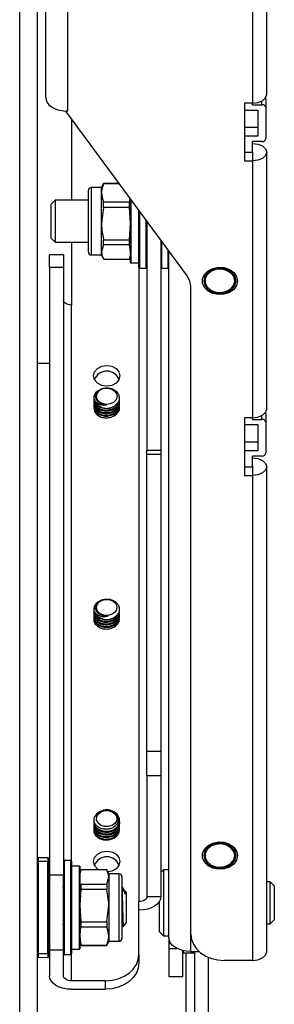
# Model space of a CAD drawing. Units: inches. Extents: x 0 to 165, y 0 to 108.
# Drawn here: x 120 to 122, y 57 to 64 of the extents above; entities that cross this region are included whole.
import ezdxf

# ---------------------------------------------------------------- set-up
doc = ezdxf.new("R2010")
doc.units = ezdxf.units.IN
doc.header["$LTSCALE"] = 5
doc.header["$MEASUREMENT"] = 0
doc.linetypes.add('SLD-Solid', pattern=[0])
doc.layers.add('SLD-0', color=179, linetype='SLD-Solid')

msp = doc.modelspace()

# ---------------------------------------------------------------- linework, layer by layer
at = {"layer": 'SLD-0', "color": 250, "linetype": 'SLD-Solid', "lineweight": 25, "true_color": 0x191924}
for p, q in [((120.104894, 53.736185), (120.104894, 68.427185)), ((120.238894, 53.736185), (120.238894, 68.427185)), ((120.298894, 63.768855), (120.298894, 67.277253)), ((120.462894, 67.125323), (120.462894, 63.667162)), ((121.950894, 63.791711), (121.950894, 66.796395)), ((121.844925, 66.730686), (121.844925, 63.726002)), ((120.298894, 63.768855), (120.301712, 63.750082)), ((120.301712, 63.750082), (120.310071, 63.731955)), ((120.310071, 63.731955), (120.323683, 63.715096)), ((121.844925, 63.726002), (121.784925, 63.726002)), ((121.784925, 63.726002), (121.784925, 63.294506)), ((121.844925, 63.726002), (121.885477, 63.731004)), ((121.844925, 63.714478), (121.844925, 63.726002)), ((121.885477, 63.731004), (121.919856, 63.745248)), ((121.919856, 63.745248), (121.942827, 63.766566)), ((121.942827, 63.766566), (121.950894, 63.791711)), ((121.944925, 63.75543), (121.944925, 63.690942)), ((120.323683, 63.715096), (120.34208, 63.700085)), ((120.34208, 63.700085), (120.364629, 63.687438)), ((120.364629, 63.687438), (120.390556, 63.677589)), ((120.390556, 63.677589), (120.41897, 63.670877)), ((120.41897, 63.670877), (120.448893, 63.667533)), ((120.448893, 63.667533), (120.448893, 63.667162)), ((121.350431, 62.442097), (120.448893, 63.667162)), ((120.462894, 63.667162), (120.448893, 63.667162)), ((121.784925, 63.675251), (121.884925, 63.675251)), ((121.844925, 63.714478), (121.914925, 63.714478)), ((121.884925, 63.675251), (121.884925, 63.479116)), ((121.944925, 63.690942), (121.944925, 63.463426)), ((120.490925, 63.610047), (120.490925, 63.000592)), ((121.884925, 63.543605), (121.784925, 63.543605)), ((121.884925, 63.479116), (121.784925, 63.479116)), ((121.844925, 63.361436), (121.844925, 63.439889)), ((121.914925, 63.439889), (121.844925, 63.439889)), ((121.784925, 63.358994), (121.844925, 63.358994)), ((121.844925, 63.425924), (121.885477, 63.420922)), ((121.844925, 63.361436), (121.845678, 63.361343)), ((121.845678, 63.359087), (121.844925, 63.358994)), ((121.844925, 63.358994), (121.844925, 63.294506)), ((121.845678, 63.361343), (121.846317, 63.361078)), ((121.846317, 63.359352), (121.845678, 63.359087)), ((121.846317, 63.361078), (121.846744, 63.360682)), ((121.846744, 63.359748), (121.846317, 63.359352)), ((121.846744, 63.360682), (121.846893, 63.360215)), ((121.846893, 63.360215), (121.846744, 63.359748)), ((121.885477, 63.420922), (121.919856, 63.406678)), ((121.919856, 63.406678), (121.942827, 63.385361)), ((121.942827, 63.385361), (121.950894, 63.360215)), ((121.950894, 63.360215), (121.942827, 63.335069)), ((121.950894, 61.438094), (121.950894, 63.360215)), ((121.784925, 63.294506), (121.844925, 63.294506)), ((121.885477, 63.299508), (121.844925, 63.294506)), ((121.844925, 63.294506), (121.844925, 61.372385)), ((121.919856, 63.313752), (121.885477, 63.299508)), ((121.942827, 63.335069), (121.919856, 63.313752)), ((120.617964, 62.610828), (120.617964, 63.075395)), ((120.71639, 63.09508), (120.637649, 63.09508)), ((120.732073, 63.126183), (120.71639, 63.099017)), ((120.71639, 63.055558), (120.71639, 63.099017)), ((120.847006, 63.126183), (120.732073, 63.126183)), ((120.732073, 63.123017), (120.732073, 63.126177)), ((120.849335, 63.123017), (120.732073, 63.123017)), ((120.369673, 63.000592), (120.339673, 62.970592)), ((120.617964, 63.000592), (120.369673, 63.000592)), ((120.369673, 63.000592), (120.369673, 62.966661)), ((120.71639, 62.82578), (120.71639, 63.055558)), ((120.732073, 62.946504), (120.732073, 62.988099)), ((120.732073, 62.988099), (120.925646, 62.988099)), ((120.925646, 62.946504), (120.925646, 62.988099)), ((120.932925, 62.728039), (120.932925, 63.00943)), ((120.339673, 62.943125), (120.339673, 62.970592)), ((120.339673, 62.715632), (120.339673, 62.943125)), ((120.369673, 62.966661), (120.369673, 62.685632)), ((120.732073, 62.946504), (120.71639, 62.82578)), ((120.925646, 62.946504), (120.732073, 62.946504)), ((120.932925, 62.82578), (120.925646, 62.946504)), ((120.995925, 62.516948), (120.995925, 62.923822)), ((121.055925, 62.84229), (121.055925, 61.130349)), ((120.71639, 62.613334), (120.71639, 62.82578)), ((120.925646, 62.705056), (120.932925, 62.82578)), ((120.339673, 62.715632), (120.369673, 62.685632)), ((120.732073, 62.705056), (120.925646, 62.705056)), ((120.732073, 62.666599), (120.732073, 62.705056)), ((120.925646, 62.666599), (120.925646, 62.705056)), ((120.932925, 62.534362), (120.932925, 62.728039)), ((121.159925, 62.700969), (121.159925, 61.130349)), ((120.369673, 62.685632), (120.617964, 62.685632)), ((120.490925, 62.685632), (120.490925, 62.216358)), ((120.732073, 62.666599), (120.71639, 62.613334)), ((120.925646, 62.666599), (120.732073, 62.666599)), ((120.932925, 62.613334), (120.925646, 62.666599)), ((121.219925, 57.481018), (121.219925, 62.619437)), ((120.430925, 62.592616), (120.326925, 62.592616)), ((120.326925, 62.495906), (120.326925, 62.592616)), ((120.430925, 62.592616), (120.430925, 62.495906)), ((120.637649, 62.591143), (120.71639, 62.591143)), ((120.71639, 62.587206), (120.71639, 62.613334)), ((120.71639, 62.587206), (120.732469, 62.559356)), ((120.732073, 62.560069), (120.925646, 62.560069)), ((120.732073, 62.560041), (120.925646, 62.560041)), ((120.925646, 62.560041), (120.932925, 62.587206)), ((120.430925, 62.495906), (120.326925, 62.495906)), ((120.326925, 62.495906), (120.326925, 57.953641)), ((120.430925, 62.495906), (120.430925, 57.953641)), ((120.934925, 62.532362), (120.993925, 62.532362)), ((120.995925, 62.496612), (120.995925, 62.516948)), ((121.000925, 62.491612), (121.050925, 62.491612)), ((121.164925, 62.491612), (121.214925, 62.491612)), ((121.485798, 62.44545), (121.512259, 62.472121)), ((121.540453, 62.479024), (121.508294, 62.457853)), ((121.512259, 62.472121), (121.548324, 62.490607)), ((121.570546, 62.480883), (121.534065, 62.466631)), ((121.579903, 62.490289), (121.540453, 62.479024)), ((121.548324, 62.490607), (121.590087, 62.498904)), ((121.611125, 62.483833), (121.570546, 62.480883)), ((121.621884, 62.490289), (121.579903, 62.490289)), ((121.590087, 62.498904), (121.63302, 62.496113)), ((121.650323, 62.475083), (121.611125, 62.483833)), ((121.661334, 62.479024), (121.621884, 62.490289)), ((121.63302, 62.496113), (121.672472, 62.482537)), ((121.682845, 62.455815), (121.650323, 62.475083)), ((121.693494, 62.457853), (121.661334, 62.479024)), ((121.672472, 62.482537), (121.704167, 62.459646)), ((121.47181, 62.413483), (121.485798, 62.44545)), ((121.47181, 62.379685), (121.47181, 62.413483)), ((121.487303, 62.429329), (121.480013, 62.396894)), ((121.480013, 62.396894), (121.487303, 62.364458)), ((121.508294, 62.457853), (121.487303, 62.429329)), ((121.50661, 62.443003), (121.491889, 62.41319)), ((121.491889, 62.41319), (121.491889, 62.381218)), ((121.534065, 62.466631), (121.50661, 62.443003)), ((121.704298, 62.428632), (121.682845, 62.455815)), ((121.714484, 62.429329), (121.693494, 62.457853)), ((121.704167, 62.459646), (121.724671, 62.429921)), ((121.711787, 62.397204), (121.704298, 62.428632)), ((121.704298, 62.365776), (121.711787, 62.397204)), ((121.721774, 62.396894), (121.714484, 62.429329)), ((121.714484, 62.364458), (121.721774, 62.396894)), ((121.724671, 62.429921), (121.731762, 62.396584)), ((121.731762, 62.396584), (121.724671, 62.363246)), ((121.383925, 57.50853), (121.383925, 62.34403)), ((121.485798, 62.347718), (121.47181, 62.379685)), ((121.512259, 62.321046), (121.485798, 62.347718)), ((121.487303, 62.364458), (121.508294, 62.335935)), ((121.491889, 62.381218), (121.50661, 62.351404)), ((121.50661, 62.351404), (121.534065, 62.327776)), ((121.508294, 62.335935), (121.540453, 62.314764)), ((121.534065, 62.327776), (121.570546, 62.313525)), ((121.650323, 62.319325), (121.682845, 62.338592)), ((121.661334, 62.314764), (121.693494, 62.335935)), ((121.704167, 62.333522), (121.672472, 62.310631)), ((121.682845, 62.338592), (121.704298, 62.365776)), ((121.693494, 62.335935), (121.714484, 62.364458)), ((121.724671, 62.363246), (121.704167, 62.333522)), ((120.432078, 62.24597), (120.430925, 62.253148)), ((121.548324, 62.30256), (121.512259, 62.321046)), ((121.540453, 62.314764), (121.579903, 62.303499)), ((121.590087, 62.294263), (121.548324, 62.30256)), ((121.570546, 62.313525), (121.611125, 62.310575)), ((121.579903, 62.303499), (121.621884, 62.303499)), ((121.63302, 62.297054), (121.590087, 62.294263)), ((121.611125, 62.310575), (121.650323, 62.319325)), ((121.621884, 62.303499), (121.661334, 62.314764)), ((121.672472, 62.310631), (121.63302, 62.297054)), ((120.435492, 62.239069), (120.432078, 62.24597)), ((120.441037, 62.232708), (120.435492, 62.239069)), ((120.448499, 62.227133), (120.441037, 62.232708)), ((120.457591, 62.222558), (120.448499, 62.227133)), ((120.467964, 62.219158), (120.457591, 62.222558)), ((120.47922, 62.217065), (120.467964, 62.219158)), ((120.490925, 62.216358), (120.47922, 62.217065)), ((120.238894, 61.780879), (120.326925, 61.780879)), ((120.664317, 61.716433), (120.685669, 61.741677)), ((120.685669, 61.741677), (120.717624, 61.758544)), ((120.717624, 61.758544), (120.755319, 61.764467)), ((120.755319, 61.764467), (120.793013, 61.758544)), ((120.793013, 61.758544), (120.824969, 61.741677)), ((120.824969, 61.741677), (120.846321, 61.716433)), ((120.656819, 61.686656), (120.664317, 61.716433)), ((120.664317, 61.656879), (120.656819, 61.686656)), ((120.846321, 61.716433), (120.853819, 61.686656)), ((120.853819, 61.686656), (120.846321, 61.656879)), ((120.685669, 61.631635), (120.664317, 61.656879)), ((120.717624, 61.614768), (120.685669, 61.631635)), ((120.703314, 61.578281), (120.728895, 61.590604)), ((120.755319, 61.608845), (120.717624, 61.614768)), ((120.728895, 61.590604), (120.758498, 61.594257)), ((120.793013, 61.614768), (120.755319, 61.608845)), ((120.758498, 61.594257), (120.787618, 61.588682)), ((120.787618, 61.588682), (120.81182, 61.574728)), ((120.824969, 61.631635), (120.793013, 61.614768)), ((120.846321, 61.656879), (120.824969, 61.631635)), ((120.658842, 61.521577), (120.658842, 61.514778)), ((120.678593, 61.536159), (120.68565, 61.559162)), ((120.683217, 61.512773), (120.678593, 61.536159)), ((120.698817, 61.492565), (120.683217, 61.512773)), ((120.68565, 61.559162), (120.703314, 61.578281)), ((120.81182, 61.574728), (120.827421, 61.554521)), ((120.832044, 61.531135), (120.824987, 61.508132)), ((120.827421, 61.554521), (120.832044, 61.531135)), ((120.658842, 61.502074), (120.658842, 61.495466)), ((120.658842, 61.482762), (120.658842, 61.476154)), ((120.658842, 61.46345), (120.658842, 61.456841)), ((120.72302, 61.478612), (120.698817, 61.492565)), ((120.752139, 61.473037), (120.72302, 61.478612)), ((120.781743, 61.476689), (120.752139, 61.473037)), ((120.807324, 61.489013), (120.781743, 61.476689)), ((120.824987, 61.508132), (120.807324, 61.489013)), ((120.851795, 61.48581), (120.851795, 61.492418)), ((120.851795, 61.466497), (120.851795, 61.473106)), ((120.851795, 61.449668), (120.851795, 61.453794)), ((121.162425, 61.504117), (121.159925, 61.504117)), ((121.942827, 61.412949), (121.950894, 61.438094)), ((121.162425, 61.42816), (121.159925, 61.42816)), ((121.159925, 61.418984), (121.162425, 61.418984)), ((121.844925, 61.372385), (121.784925, 61.372385)), ((121.784925, 61.372385), (121.784925, 60.940889)), ((121.844925, 61.372385), (121.885477, 61.377387)), ((121.844925, 61.360861), (121.844925, 61.372385)), ((121.885477, 61.377387), (121.919856, 61.391631)), ((121.919856, 61.391631), (121.942827, 61.412949)), ((121.944925, 61.401813), (121.944925, 61.337325)), ((121.159925, 61.343027), (121.162425, 61.343027)), ((121.162425, 61.306628), (121.159925, 61.306628)), ((121.784925, 61.321634), (121.884925, 61.321634)), ((121.844925, 61.360861), (121.914925, 61.360861)), ((121.884925, 61.321634), (121.884925, 61.125499)), ((121.944925, 61.337325), (121.944925, 61.109808)), ((121.159925, 61.221495), (121.162425, 61.221495)), ((121.884925, 61.189988), (121.784925, 61.189988)), ((121.055925, 61.130349), (121.159925, 61.130349)), ((121.055925, 61.09755), (121.055925, 61.130349)), ((121.159925, 61.09755), (121.055925, 61.09755)), ((121.055925, 58.87912), (121.055925, 61.09755)), ((121.159925, 61.130349), (121.159925, 61.09755)), ((121.159925, 61.09755), (121.159925, 58.87912)), ((121.884925, 61.125499), (121.784925, 61.125499)), ((121.914925, 61.086272), (121.844925, 61.086272)), ((121.844925, 61.007818), (121.844925, 61.086272)), ((121.844925, 61.072307), (121.885477, 61.067305)), ((121.159925, 61.066477), (121.162425, 61.066477)), ((121.162425, 61.03318), (121.159925, 61.03318)), ((121.784925, 61.005377), (121.844925, 61.005377)), ((121.844925, 61.007818), (121.845678, 61.007725)), ((121.845678, 61.00547), (121.844925, 61.005377)), ((121.844925, 61.005377), (121.844925, 60.940889)), ((121.845678, 61.007725), (121.846317, 61.007461)), ((121.846317, 61.005735), (121.845678, 61.00547)), ((121.846317, 61.007461), (121.846744, 61.007065)), ((121.846744, 61.006131), (121.846317, 61.005735)), ((121.846744, 61.007065), (121.846893, 61.006598)), ((121.846893, 61.006598), (121.846744, 61.006131)), ((121.885477, 61.067305), (121.919856, 61.053061)), ((121.919856, 61.053061), (121.942827, 61.031743)), ((121.942827, 61.031743), (121.950894, 61.006598)), ((121.950894, 61.006598), (121.942827, 60.981452)), ((121.950894, 57.378105), (121.950894, 61.006598)), ((121.162425, 60.957222), (121.159925, 60.957222)), ((121.159925, 60.948047), (121.162425, 60.948047)), ((121.784925, 60.940889), (121.844925, 60.940889)), ((121.885477, 60.945891), (121.844925, 60.940889)), ((121.844925, 60.940889), (121.844925, 57.312396)), ((121.919856, 60.960135), (121.885477, 60.945891)), ((121.942827, 60.981452), (121.919856, 60.960135)), ((121.162425, 60.88011), (121.159925, 60.88011)), ((121.159925, 60.87209), (121.162425, 60.87209)), ((121.159925, 60.827421), (121.162425, 60.827421)), ((120.678859, 59.948097), (120.681951, 59.971639)), ((120.681951, 59.971639), (120.696212, 59.992455)), ((120.696212, 59.992455), (120.719472, 60.007376)), ((120.719472, 60.007376), (120.748189, 60.014129)), ((120.748189, 60.014129), (120.777992, 60.011686)), ((120.777992, 60.011686), (120.804343, 60.00042)), ((120.804343, 60.00042), (120.82323, 59.982046)), ((120.82323, 59.982046), (120.831778, 59.95936)), ((120.658842, 59.941659), (120.658842, 59.934449)), ((120.658842, 59.921745), (120.658842, 59.915137)), ((120.658842, 59.902433), (120.658842, 59.895825)), ((120.687407, 59.925411), (120.678859, 59.948097)), ((120.706295, 59.907037), (120.687407, 59.925411)), ((120.732645, 59.895771), (120.706295, 59.907037)), ((120.762448, 59.893328), (120.732645, 59.895771)), ((120.791165, 59.900081), (120.762448, 59.893328)), ((120.814425, 59.915002), (120.791165, 59.900081)), ((120.828687, 59.935818), (120.814425, 59.915002)), ((120.831778, 59.95936), (120.828687, 59.935818)), ((120.851795, 59.905481), (120.851795, 59.912089)), ((120.851795, 59.886169), (120.851795, 59.892777)), ((120.658842, 59.883121), (120.658842, 59.876513)), ((120.851795, 59.86975), (120.851795, 59.873465)), ((121.055925, 58.87912), (121.159925, 58.87912)), ((121.055925, 58.694576), (121.055925, 58.87912)), ((121.159925, 58.87912), (121.159925, 58.694576)), ((121.159925, 58.694576), (121.055925, 58.694576)), ((121.055925, 58.694576), (121.055925, 57.789878)), ((121.159925, 58.694576), (121.159925, 57.789878)), ((120.693788, 58.410104), (120.716053, 58.425942)), ((120.716053, 58.425942), (120.744297, 58.433844)), ((120.744297, 58.433844), (120.774218, 58.432606)), ((120.774218, 58.432606), (120.801263, 58.422417)), ((120.801263, 58.422417), (120.821312, 58.404828)), ((120.660562, 58.350047), (120.659841, 58.339621)), ((120.679323, 58.365103), (120.680889, 58.38874)), ((120.689325, 58.342792), (120.679323, 58.365103)), ((120.680889, 58.38874), (120.693788, 58.410104)), ((120.829748, 58.35888), (120.81685, 58.337516)), ((120.821312, 58.404828), (120.831315, 58.382517)), ((120.831315, 58.382517), (120.829748, 58.35888)), ((120.838229, 58.400393), (120.832853, 58.407093)), ((120.850796, 58.371155), (120.838229, 58.400393)), ((120.848828, 58.340252), (120.850796, 58.371155)), ((120.851795, 58.353166), (120.851795, 58.361741)), ((120.658842, 58.330806), (120.658842, 58.324198)), ((120.658842, 58.311494), (120.658842, 58.304886)), ((120.658842, 58.292182), (120.658842, 58.289831)), ((120.659841, 58.339621), (120.672408, 58.312798)), ((120.672408, 58.312798), (120.697598, 58.291907)), ((120.709375, 58.325203), (120.689325, 58.342792)), ((120.697598, 58.291907), (120.731574, 58.280313)), ((120.736419, 58.315014), (120.709375, 58.325203)), ((120.731574, 58.280313), (120.769166, 58.279965)), ((120.766341, 58.313776), (120.736419, 58.315014)), ((120.794584, 58.321678), (120.766341, 58.313776)), ((120.769166, 58.279965), (120.80465, 58.291099)), ((120.81685, 58.337516), (120.794584, 58.321678)), ((120.80465, 58.291099), (120.832623, 58.312205)), ((120.832623, 58.312205), (120.848828, 58.340252)), ((120.851795, 58.333854), (120.851795, 58.340462)), ((120.851795, 58.314542), (120.851795, 58.32115)), ((120.851795, 58.29523), (120.851795, 58.301838)), ((121.548324, 58.190958), (121.590087, 58.199255)), ((121.590087, 58.199255), (121.63302, 58.196464)), ((121.63302, 58.196464), (121.672472, 58.182888)), ((120.685669, 58.107864), (120.717624, 58.124732)), ((120.717624, 58.124732), (120.755319, 58.130655)), ((120.755319, 58.130655), (120.793013, 58.124732)), ((120.793013, 58.124732), (120.824969, 58.107864)), ((121.47181, 58.113834), (121.485798, 58.145801)), ((121.487303, 58.129681), (121.480013, 58.097245)), ((121.485798, 58.145801), (121.512259, 58.172473)), ((121.508294, 58.158204), (121.487303, 58.129681)), ((121.50661, 58.143355), (121.491889, 58.113541)), ((121.534065, 58.166983), (121.50661, 58.143355)), ((121.540453, 58.179375), (121.508294, 58.158204)), ((121.512259, 58.172473), (121.548324, 58.190958)), ((121.570546, 58.181234), (121.534065, 58.166983)), ((121.579903, 58.19064), (121.540453, 58.179375)), ((121.611125, 58.184184), (121.570546, 58.181234)), ((121.621884, 58.19064), (121.579903, 58.19064)), ((121.650323, 58.175434), (121.611125, 58.184184)), ((121.661334, 58.179375), (121.621884, 58.19064)), ((121.682845, 58.156167), (121.650323, 58.175434)), ((121.693494, 58.158204), (121.661334, 58.179375)), ((121.672472, 58.182888), (121.704167, 58.159997)), ((121.704298, 58.128983), (121.682845, 58.156167)), ((121.714484, 58.129681), (121.693494, 58.158204)), ((121.704167, 58.159997), (121.724671, 58.130272)), ((121.711787, 58.097555), (121.704298, 58.128983)), ((121.721774, 58.097245), (121.714484, 58.129681)), ((121.724671, 58.130272), (121.731762, 58.096935)), ((120.24385, 58.052724), (120.238894, 58.052724)), ((120.24385, 58.082722), (120.31385, 58.083333)), ((120.31385, 58.053335), (120.24385, 58.052724)), ((120.24385, 58.052724), (120.24385, 57.364031)), ((120.31385, 57.36342), (120.31385, 58.053335)), ((120.31385, 58.053335), (120.318893, 58.053335)), ((120.318893, 58.078334), (120.318893, 58.053335)), ((120.318893, 58.053335), (120.318893, 57.36342)), ((120.485925, 58.059877), (120.435925, 58.059877)), ((120.490925, 58.054877), (120.490925, 57.362674)), ((120.656819, 58.052844), (120.664317, 58.082621)), ((120.664317, 58.023067), (120.656819, 58.052844)), ((120.664317, 58.082621), (120.685669, 58.107864)), ((120.824969, 58.107864), (120.846321, 58.082621)), ((120.846321, 58.082621), (120.853819, 58.052844)), ((120.853819, 58.052844), (120.846321, 58.023067)), ((121.47181, 58.080036), (121.47181, 58.113834)), ((121.485798, 58.048069), (121.47181, 58.080036)), ((121.480013, 58.097245), (121.487303, 58.064809)), ((121.487303, 58.064809), (121.508294, 58.036286)), ((121.491889, 58.113541), (121.491889, 58.081569)), ((121.491889, 58.081569), (121.50661, 58.051755)), ((121.50661, 58.051755), (121.534065, 58.028127)), ((121.682845, 58.038943), (121.704298, 58.066127)), ((121.693494, 58.036286), (121.714484, 58.064809)), ((121.724671, 58.063598), (121.704167, 58.033873)), ((121.704298, 58.066127), (121.711787, 58.097555)), ((121.714484, 58.064809), (121.721774, 58.097245)), ((121.731762, 58.096935), (121.724671, 58.063598)), ((120.551925, 58.019127), (120.492925, 58.019127)), ((120.553925, 58.017127), (120.553925, 57.399627)), ((120.560827, 57.990042), (120.553925, 57.964283)), ((120.561204, 57.991448), (120.560827, 57.990042)), ((120.754776, 57.991448), (120.561204, 57.991448)), ((120.561204, 57.991448), (120.561204, 57.991362)), ((120.754776, 57.991362), (120.561204, 57.991362)), ((120.685669, 57.997823), (120.664317, 58.023067)), ((120.694805, 57.991448), (120.685669, 57.997823)), ((120.755452, 57.990278), (120.754776, 57.991448)), ((120.754776, 57.991448), (120.754776, 57.991362)), ((120.77046, 57.964283), (120.755452, 57.990278)), ((120.793013, 57.980956), (120.764076, 57.975341)), ((120.824969, 57.997823), (120.793013, 57.980956)), ((120.846321, 58.023067), (120.824969, 57.997823)), ((121.179925, 57.989671), (121.159925, 57.969671)), ((121.219925, 57.989671), (121.179925, 57.989671)), ((121.179925, 57.989671), (121.179925, 57.497545)), ((121.512259, 58.021397), (121.485798, 58.048069)), ((121.508294, 58.036286), (121.540453, 58.015115)), ((121.548324, 58.002911), (121.512259, 58.021397)), ((121.534065, 58.028127), (121.570546, 58.013876)), ((121.540453, 58.015115), (121.579903, 58.00385)), ((121.590087, 57.994614), (121.548324, 58.002911)), ((121.570546, 58.013876), (121.611125, 58.010926)), ((121.579903, 58.00385), (121.621884, 58.00385)), ((121.63302, 57.997405), (121.590087, 57.994614)), ((121.611125, 58.010926), (121.650323, 58.019675)), ((121.621884, 58.00385), (121.661334, 58.015115)), ((121.672472, 58.010982), (121.63302, 57.997405)), ((121.650323, 58.019675), (121.682845, 58.038943)), ((121.661334, 58.015115), (121.693494, 58.036286)), ((121.704167, 58.033873), (121.672472, 58.010982)), ((120.326925, 57.953641), (120.326925, 57.392394)), ((120.326925, 57.953641), (120.430925, 57.953641)), ((120.430925, 57.392394), (120.430925, 57.953641)), ((120.754776, 57.882534), (120.77046, 57.936948)), ((120.77046, 57.964283), (120.77046, 57.936948)), ((120.849201, 57.960346), (120.77046, 57.960346)), ((120.77046, 57.936948), (120.77046, 57.723002)), ((120.868886, 57.940661), (120.868886, 57.476094)), ((120.321059, 57.865364), (120.318893, 57.861629)), ((120.326925, 57.865858), (120.321687, 57.865858)), ((120.430925, 57.858422), (120.427043, 57.865116)), ((120.561204, 57.843806), (120.553925, 57.723002)), ((120.561204, 57.882534), (120.561204, 57.843806)), ((120.561204, 57.882534), (120.754776, 57.882534)), ((120.754776, 57.843806), (120.561204, 57.843806)), ((120.754776, 57.882534), (120.754776, 57.843806)), ((120.870399, 57.865858), (120.868886, 57.865858)), ((120.870399, 57.864056), (120.869178, 57.865473)), ((120.870399, 57.864056), (120.870399, 57.80097)), ((120.899783, 57.823893), (120.892781, 57.833893)), ((120.892781, 57.833893), (120.892781, 57.808942)), ((121.977327, 57.901088), (121.950894, 57.901088)), ((122.007327, 57.871088), (121.977327, 57.901088)), ((121.977327, 57.586128), (121.977327, 57.901088)), ((122.007327, 57.871088), (122.007327, 57.616128)), ((120.899783, 57.823893), (120.899783, 57.628998)), ((121.018886, 57.755889), (121.00763, 57.753796)), ((121.029259, 57.759289), (121.018886, 57.755889)), ((121.038351, 57.763864), (121.029259, 57.759289)), ((121.045813, 57.769439), (121.038351, 57.763864)), ((121.051358, 57.7758), (121.045813, 57.769439)), ((121.054772, 57.782701), (121.051358, 57.7758)), ((121.055925, 57.789878), (121.054772, 57.782701)), ((121.055925, 57.789878), (121.159925, 57.789878)), ((121.156774, 57.77026), (121.147441, 57.751396)), ((121.149925, 57.527545), (121.149925, 57.755301)), ((121.159925, 57.789878), (121.156774, 57.77026)), ((120.553925, 57.723002), (120.561204, 57.602197)), ((120.754776, 57.602197), (120.77046, 57.723002)), ((120.77046, 57.723002), (120.77046, 57.494431)), ((121.00763, 57.753796), (120.995925, 57.753089)), ((120.995925, 57.358109), (120.995925, 57.753089)), ((121.02792, 57.691252), (120.995925, 57.68932)), ((121.058685, 57.696975), (121.02792, 57.691252)), ((121.087039, 57.706267), (121.058685, 57.696975)), ((121.111891, 57.718773), (121.087039, 57.706267)), ((121.132286, 57.734011), (121.111891, 57.718773)), ((121.147441, 57.751396), (121.132286, 57.734011)), ((120.899783, 57.628998), (120.899783, 57.592861)), ((121.977327, 57.586128), (122.007327, 57.616128)), ((120.318893, 57.577289), (120.322643, 57.583746)), ((120.321687, 57.582861), (120.326925, 57.582861)), ((120.425376, 57.583657), (120.430925, 57.574094)), ((120.561204, 57.602197), (120.754776, 57.602197)), ((120.561204, 57.602197), (120.561204, 57.560822)), ((120.754776, 57.560822), (120.561204, 57.560822)), ((120.754776, 57.602197), (120.754776, 57.560822)), ((120.880849, 57.56582), (120.899783, 57.592861)), ((121.950894, 57.586128), (121.977327, 57.586128)), ((120.553925, 57.494431), (120.561204, 57.42804)), ((120.77046, 57.494431), (120.77046, 57.452472)), ((121.149925, 57.527545), (121.179925, 57.497545)), ((121.179925, 57.497545), (121.219925, 57.497545)), ((121.223076, 57.461179), (121.219925, 57.481018)), ((121.219925, 57.481018), (121.219925, 57.402564)), ((121.232409, 57.442102), (121.223076, 57.461179)), ((121.383925, 57.50853), (121.388729, 57.470266)), ((121.388729, 57.470266), (121.402955, 57.433473)), ((120.326925, 57.392394), (120.430925, 57.392394)), ((120.326925, 57.392394), (120.326925, 57.197409)), ((120.430925, 57.197409), (120.430925, 57.392394)), ((120.492925, 57.397627), (120.551925, 57.397627)), ((120.553925, 57.452472), (120.560827, 57.426713)), ((120.560827, 57.426713), (120.561204, 57.425306)), ((120.561204, 57.42804), (120.754776, 57.42804)), ((120.561204, 57.42804), (120.561204, 57.425306)), ((120.561204, 57.425306), (120.754776, 57.425306)), ((120.754776, 57.42804), (120.754776, 57.425306)), ((120.754776, 57.425306), (120.755452, 57.426477)), ((120.755452, 57.426477), (120.77046, 57.452472)), ((120.77046, 57.456409), (120.849201, 57.456409)), ((121.219925, 57.402564), (121.219925, 57.193608)), ((121.247564, 57.424521), (121.232409, 57.442102)), ((121.26796, 57.40911), (121.247564, 57.424521)), ((121.292812, 57.396464), (121.26796, 57.40911)), ((121.321165, 57.387066), (121.292812, 57.396464)), ((121.35193, 57.381279), (121.321165, 57.387066)), ((121.323925, 57.193608), (121.323925, 57.386376)), ((121.402955, 57.433473), (121.426058, 57.399564)), ((121.426058, 57.399564), (121.457148, 57.369842)), ((120.24385, 57.364031), (120.238894, 57.364031)), ((120.24385, 57.364031), (120.31385, 57.36342)), ((120.31385, 57.333421), (120.24385, 57.334032)), ((120.31385, 57.36342), (120.318893, 57.36342)), ((120.318893, 57.36342), (120.318893, 57.338421)), ((120.435925, 57.356877), (120.485925, 57.356877)), ((120.490925, 57.362674), (120.490925, 57.361877)), ((120.976895, 57.282533), (120.991121, 57.319581)), ((120.991121, 57.319581), (120.995925, 57.358109)), ((120.995925, 57.358109), (120.995925, 57.294341)), ((121.398969, 57.368028), (121.328969, 57.367414)), ((121.383925, 57.379325), (121.35193, 57.381279)), ((121.383925, 57.379325), (121.445836, 57.379325)), ((121.403925, 57.379325), (121.403925, 57.373028)), ((121.409925, 57.368534), (121.408881, 57.368525)), ((121.409925, 57.379325), (121.409925, 54.900602)), ((121.457148, 57.369842), (121.495032, 57.34545)), ((121.495032, 57.34545), (121.538254, 57.327326)), ((121.513925, 57.336468), (121.513925, 54.900602)), ((121.538254, 57.327326), (121.585153, 57.316164)), ((121.585153, 57.316164), (121.633925, 57.312396)), ((121.844925, 57.312396), (121.633925, 57.312396)), ((121.844925, 57.312396), (121.885477, 57.317398)), ((121.885477, 57.317398), (121.919856, 57.331641)), ((121.919856, 57.331641), (121.942827, 57.352959)), ((121.942827, 57.352959), (121.950894, 57.378105)), ((120.922702, 57.218463), (120.953793, 57.24839)), ((120.953793, 57.24839), (120.976895, 57.282533)), ((120.991121, 57.255812), (120.976895, 57.218764)), ((120.995925, 57.294341), (120.991121, 57.255812)), ((120.330076, 57.177791), (120.326925, 57.197409)), ((120.339409, 57.158927), (120.330076, 57.177791)), ((120.432078, 57.190232), (120.430925, 57.197409)), ((120.435492, 57.18333), (120.432078, 57.190232)), ((120.441037, 57.17697), (120.435492, 57.18333)), ((120.448499, 57.171395), (120.441037, 57.17697)), ((120.457591, 57.16682), (120.448499, 57.171395)), ((120.467964, 57.16342), (120.457591, 57.16682)), ((120.794698, 57.164414), (120.841596, 57.175652)), ((120.841596, 57.175652), (120.884818, 57.193902)), ((120.884818, 57.193902), (120.922702, 57.218463)), ((120.953793, 57.184621), (120.922702, 57.154694)), ((120.976895, 57.218764), (120.953793, 57.184621)), ((121.219925, 57.193608), (121.323925, 57.193608)), ((120.354564, 57.141542), (120.339409, 57.158927)), ((120.37496, 57.126304), (120.354564, 57.141542)), ((120.399811, 57.113798), (120.37496, 57.126304)), ((120.428165, 57.104505), (120.399811, 57.113798)), ((120.45893, 57.098783), (120.428165, 57.104505)), ((120.490925, 57.096851), (120.45893, 57.098783)), ((120.47922, 57.161326), (120.467964, 57.16342)), ((120.490925, 57.160619), (120.47922, 57.161326)), ((120.745925, 57.160619), (120.490925, 57.160619)), ((120.490925, 57.096851), (120.745925, 57.096851)), ((120.745925, 57.160619), (120.794698, 57.164414)), ((120.745925, 57.096851), (120.745925, 57.160619)), ((120.794698, 57.100645), (120.745925, 57.096851)), ((120.841596, 57.111884), (120.794698, 57.100645)), ((120.884818, 57.130134), (120.841596, 57.111884)), ((120.922702, 57.154694), (120.884818, 57.130134))]:
    msp.add_line(p, q, dxfattribs=at)
at = {"layer": 'SLD-0', "color": 251, "linetype": 'SLD-Solid', "lineweight": 25, "true_color": 0x6a6a6a}
for p, q in [((121.914925, 63.714478), (121.914925, 63.74238)), ((121.844925, 63.358994), (121.844925, 63.361436)), ((120.637649, 63.09508), (120.637649, 62.591143)), ((120.934925, 63.006713), (120.934925, 62.727294)), ((120.993925, 62.532362), (120.993925, 62.92654)), ((121.000925, 62.917028), (121.000925, 62.512242)), ((121.050925, 62.491612), (121.050925, 62.849085)), ((120.934925, 62.727294), (120.934925, 62.532362)), ((121.164925, 62.694174), (121.164925, 62.491612)), ((121.214925, 62.518818), (121.214925, 62.626231)), ((120.995925, 62.496612), (120.995925, 57.753089)), ((121.000925, 62.512242), (121.000925, 62.491612)), ((121.214925, 62.491612), (121.214925, 62.518818)), ((120.490925, 58.054877), (120.490925, 62.216358)), ((121.914925, 61.360861), (121.914925, 61.388763)), ((121.844925, 61.005377), (121.844925, 61.007818)), ((120.435925, 58.059877), (120.435925, 57.356877)), ((120.485925, 57.356877), (120.485925, 58.059877)), ((120.492925, 58.019127), (120.492925, 57.637765)), ((120.551925, 57.397627), (120.551925, 58.019127)), ((120.849201, 57.456409), (120.849201, 57.960346)), ((120.492925, 57.637765), (120.492925, 57.397627)), ((121.383925, 57.379325), (121.383925, 57.50853)), ((121.219925, 57.402564), (121.279579, 57.402564)), ((120.490925, 57.160619), (120.490925, 57.361877)), ((121.349925, 54.900602), (121.349925, 57.367598))]:
    msp.add_line(p, q, dxfattribs=at)
at = {"layer": 'SLD-0', "color": 250, "linetype": 'SLD-Solid', "lineweight": 25, "true_color": 0x191924}
for centre, radius, start, end in [((121.925287, 63.755253), 0.019639, 0.5171646, 31.3023266), ((120.462886, 63.931052), 0.26389, 266.9606082, 270.0017273), ((121.917809, 63.687266), 0.027364, 7.7192667, 96.049014), ((121.917809, 63.467101), 0.027364, 263.950986, 352.2807333), ((120.637649, 63.075395), 0.019685, 90.0001169, 180), ((120.637649, 62.610828), 0.019685, 180, 269.9998831), ((120.934925, 62.534362), 0.002, 180, 270.0011972), ((120.993925, 62.534362), 0.002, 269.9996242, 0), ((121.000925, 62.496612), 0.005, 180, 270), ((121.050925, 62.496612), 0.005, 270, 0), ((121.164925, 62.496612), 0.005, 180, 270.0005899), ((121.214925, 62.496612), 0.005, 270.0005409, 0), ((121.218746, 62.342368), 0.165188, 0.5763079, 37.13753), ((120.755319, 61.623678), 0.098469, 20.9113492, 159.0886508), ((120.75617, 61.543629), 0.100724, 195.2908392, 304.4801733), ((121.925287, 61.401636), 0.019638, 0.517025, 31.3028529), ((121.917809, 61.333649), 0.027364, 7.7192788, 96.0490886), ((121.917809, 61.113484), 0.027364, 263.9509114, 352.2807212), ((120.756787, 59.968446), 0.104697, 203.3233042, 309.2386295), ((120.756346, 58.331253), 0.107726, 44.7489223, 148.3227977), ((120.243894, 58.077723), 0.005, 90.5, 180), ((120.313894, 58.078333), 0.005, 0.0011267, 90.5), ((120.435925, 58.054877), 0.005, 89.9994697, 180), ((120.485925, 58.054877), 0.005, 0, 90), ((120.755319, 57.989866), 0.098469, 20.9112537, 159.0887463), ((120.492925, 58.017127), 0.002, 89.9980573, 180), ((120.551925, 58.017127), 0.002, 0, 90), ((120.849201, 57.940661), 0.019685, 0, 90), ((120.849201, 57.476094), 0.019685, 270, 0), ((120.492925, 57.399627), 0.002, 180, 270.0019427), ((120.551925, 57.399627), 0.002, 270, 0), ((120.243894, 57.339032), 0.005, 180, 269.5), ((120.313894, 57.338421), 0.005, 269.5, 359.9998059), ((120.435925, 57.361877), 0.005, 180, 270.0005303), ((120.485925, 57.361877), 0.005, 270, 0), ((121.328925, 57.372414), 0.004999, 179.9924243, 270.5062478), ((121.398925, 57.373028), 0.005, 270.5009822, 359.9986773)]:
    msp.add_arc(centre, radius, start, end, dxfattribs=at)
for centre, major_axis, start_param, end_param in [((120.243894, 58.052722), (-0.000044, 0.030001), 0.00001058, 1.57073075), ((120.313894, 58.053333), (-0.000044, 0.030001), 0.00001058, 1.57072728), ((120.243894, 57.364033), (0.000044, 0.030001), 1.5708619, 3.14158208), ((120.313894, 57.363422), (0.000044, 0.030001), 1.57086266, 3.14158208)]:
    msp.add_ellipse(centre, major_axis=major_axis, ratio=0.00145429, start_param=start_param, end_param=end_param, dxfattribs=at)
at = {"layer": 'SLD-0', "color": 251, "linetype": 'SLD-Solid', "lineweight": 25, "true_color": 0x6a6a6a}
for centre, major_axis, ratio, start_param, end_param in [((121.328925, 57.397415), (-0.000044, 0.030001), 0.00144788, 3.13760382, 4.29312296), ((121.398925, 57.398028), (-0.000044, 0.030001), 0.00144788, 3.13678397, 4.03927766), ((121.408925, 57.398526), (0.000044, 0.030002), 0.00144781, 2.26528842, 3.14690321)]:
    msp.add_ellipse(centre, major_axis=major_axis, ratio=ratio, start_param=start_param, end_param=end_param, dxfattribs=at)
at = {"layer": 'SLD-0', "color": 250, "linetype": 'SLD-Solid', "lineweight": 25, "true_color": 0x191924}
for points, knots in [([(120.732073, 63.123017), (120.726349, 63.108189), (120.717748, 63.085907), (120.71673, 63.063165), (120.71639, 63.055558)], [0, 0, 0, 0, 0.66548697, 1, 1, 1, 1]), ([(120.71639, 63.055558), (120.718837, 63.034999), (120.721543, 63.012264), (120.731153, 62.99021), (120.732073, 62.988099)], [0, 0, 0, 0, 0.9042684, 1, 1, 1, 1]), ([(120.925646, 62.988099), (120.926052, 62.990041), (120.927912, 62.998945), (120.928459, 63.007909), (120.928887, 63.014918)], [0, 0, 0, 0, 0.21813095, 1, 1, 1, 1]), ([(120.71639, 62.82578), (120.716593, 62.815245), (120.717379, 62.774565), (120.725819, 62.734641), (120.732073, 62.705056)], [0, 0, 0, 0, 0.25898737, 1, 1, 1, 1]), ([(120.71639, 62.613334), (120.716593, 62.608686), (120.717379, 62.590738), (120.725819, 62.573122), (120.732073, 62.560069)], [0, 0, 0, 0, 0.258987075, 1, 1, 1, 1]), ([(120.755523, 61.470541), (120.748075, 61.47058), (120.731771, 61.470668), (120.708225, 61.478485), (120.687995, 61.492213), (120.674805, 61.510843), (120.67016, 61.532046), (120.674877, 61.553503), (120.68876, 61.572839), (120.710299, 61.587652), (120.737498, 61.596143), (120.767291, 61.597148), (120.796433, 61.590275), (120.821758, 61.576035), (120.840259, 61.5558), (120.849706, 61.531517), (120.848813, 61.50592), (120.837454, 61.480384), (120.821566, 61.467428), (120.813192, 61.460599)], [0, 0, 0, 0, 0.04518221, 0.09889786, 0.15349388, 0.20892379, 0.26459666, 0.32172956, 0.37883035, 0.43732611, 0.49615069, 0.55570902, 0.61624525, 0.67689069, 0.73912944, 0.80134123, 0.8648065, 0.9287401, 1, 1, 1, 1]), ([(120.660734, 61.510755), (120.660056, 61.508878), (120.656052, 61.497807), (120.663161, 61.476126), (120.682276, 61.451438), (120.713735, 61.434617), (120.751223, 61.42865), (120.789317, 61.434556), (120.822608, 61.451674), (120.844179, 61.477433), (120.853701, 61.499326), (120.85133, 61.51058), (120.851105, 61.511645)], [0, 0, 0, 0, 0.02456193, 0.14491942, 0.26527672, 0.38563418, 0.50599191, 0.62634937, 0.74670662, 0.86706422, 0.98742163, 1, 1, 1, 1]), ([(120.701984, 61.580252), (120.697847, 61.578612), (120.682631, 61.57258), (120.665924, 61.552556), (120.658462, 61.531486), (120.658918, 61.519519), (120.659011, 61.517066)], [0, 0, 0, 0, 0.14191793, 0.52196383, 0.90200803, 1, 1, 1, 1]), ([(120.659011, 61.517066), (120.662056, 61.509488), (120.668108, 61.494424), (120.68989, 61.477748), (120.717039, 61.468514), (120.740087, 61.467574), (120.75272, 61.470002), (120.755523, 61.470541)], [0, 0, 0, 0, 0.246179007, 0.48938388, 0.712455472, 0.936185981, 1, 1, 1, 1]), ([(120.659532, 61.514863), (120.660408, 61.506266), (120.662263, 61.488068), (120.682707, 61.46412), (120.713649, 61.447304), (120.751137, 61.441442), (120.786475, 61.44646), (120.805195, 61.456367), (120.813192, 61.460599)], [0, 0, 0, 0, 0.15873785, 0.33600088, 0.51326416, 0.69052784, 0.8677911, 1, 1, 1, 1]), ([(120.660734, 61.491443), (120.660056, 61.489566), (120.656052, 61.478495), (120.663161, 61.456814), (120.682276, 61.432126), (120.713735, 61.415304), (120.751223, 61.409338), (120.789317, 61.415243), (120.822608, 61.432362), (120.844179, 61.458121), (120.853701, 61.480014), (120.85133, 61.491268), (120.851105, 61.492333)], [0, 0, 0, 0, 0.02456198, 0.14491948, 0.26527679, 0.38563427, 0.50599202, 0.62634948, 0.74670701, 0.86706421, 0.98742163, 1, 1, 1, 1]), ([(120.660734, 61.472131), (120.660056, 61.470254), (120.656052, 61.459183), (120.663161, 61.437502), (120.682276, 61.412814), (120.713735, 61.395992), (120.751223, 61.390026), (120.789317, 61.395931), (120.822608, 61.41305), (120.844179, 61.438808), (120.853701, 61.460702), (120.85133, 61.471956), (120.851105, 61.473021)], [0, 0, 0, 0, 0.02456256, 0.14491999, 0.26527723, 0.38563464, 0.50599232, 0.62634971, 0.74670717, 0.86706433, 0.98742164, 1, 1, 1, 1]), ([(120.659532, 61.495551), (120.660408, 61.486954), (120.662261, 61.468757), (120.682715, 61.444802), (120.713617, 61.428016), (120.751255, 61.42204), (120.789308, 61.427948), (120.82261, 61.445066), (120.844179, 61.470824), (120.853701, 61.492718), (120.85133, 61.503972), (120.851105, 61.505037)], [0, 0, 0, 0, 0.11193652, 0.23693636, 0.36193638, 0.48693668, 0.61193669, 0.73693676, 0.86193648, 0.98693644, 1, 1, 1, 1]), ([(120.659532, 61.476239), (120.660408, 61.467642), (120.662261, 61.449445), (120.682715, 61.42549), (120.713617, 61.408704), (120.751255, 61.402728), (120.789308, 61.408636), (120.82261, 61.425754), (120.844179, 61.451512), (120.853701, 61.473406), (120.85133, 61.48466), (120.851105, 61.485724)], [0, 0, 0, 0, 0.11193652, 0.23693636, 0.36193638, 0.48693668, 0.61193669, 0.73693676, 0.86193648, 0.98693644, 1, 1, 1, 1]), ([(120.659532, 61.456927), (120.660408, 61.44833), (120.662261, 61.430133), (120.682715, 61.406178), (120.713617, 61.389391), (120.751255, 61.383416), (120.789308, 61.389324), (120.82261, 61.406442), (120.844179, 61.4322), (120.853701, 61.454093), (120.85133, 61.465348), (120.851105, 61.466412)], [0, 0, 0, 0, 0.11193652, 0.23693691, 0.36193694, 0.48693706, 0.61193707, 0.73693687, 0.86193708, 0.98693699, 1, 1, 1, 1]), ([(120.659532, 61.444223), (120.660408, 61.435626), (120.662261, 61.417429), (120.682715, 61.393474), (120.713617, 61.376688), (120.751255, 61.370712), (120.789308, 61.37662), (120.82261, 61.393738), (120.844179, 61.419497), (120.853701, 61.441389), (120.85133, 61.452644), (120.851105, 61.453708)], [0, 0, 0, 0, 0.11193588, 0.23693636, 0.36193641, 0.48693675, 0.61193685, 0.73693671, 0.86193649, 0.98693699, 1, 1, 1, 1]), ([(120.696413, 59.996796), (120.691016, 59.993938), (120.675346, 59.985641), (120.661114, 59.962962), (120.657555, 59.941217), (120.660119, 59.929414), (120.660645, 59.926994)], [0, 0, 0, 0, 0.18876028, 0.54805865, 0.90735707, 1, 1, 1, 1]), ([(120.766044, 59.891203), (120.758624, 59.890453), (120.742381, 59.88881), (120.717624, 59.894059), (120.695132, 59.905516), (120.678796, 59.922576), (120.670484, 59.943091), (120.671408, 59.964847), (120.681781, 59.985473), (120.700497, 60.002426), (120.725907, 60.013713), (120.755145, 60.017857), (120.785083, 60.014124), (120.812485, 60.002688), (120.834138, 59.984588), (120.847514, 59.961518), (120.850854, 59.936051), (120.843821, 59.909537), (120.830195, 59.895012), (120.823013, 59.887356)], [0, 0, 0, 0, 0.04518238, 0.09889787, 0.15349407, 0.2089238, 0.26459648, 0.3217298, 0.37883026, 0.43732621, 0.49615087, 0.55570903, 0.61624549, 0.67689062, 0.73912947, 0.80134139, 0.86480677, 0.92873998, 1, 1, 1, 1]), ([(120.660174, 59.921636), (120.65977, 59.919408), (120.657654, 59.907719), (120.668535, 59.886697), (120.69192, 59.864265), (120.726152, 59.850937), (120.764473, 59.849), (120.801611, 59.858908), (120.83121, 59.879358), (120.849453, 59.905164), (120.850158, 59.923546), (120.850464, 59.93151)], [0, 0, 0, 0, 0.02944099, 0.15444075, 0.27944072, 0.40444097, 0.52944082, 0.65444076, 0.77944087, 0.9044407, 1, 1, 1, 1]), ([(120.660174, 59.915028), (120.65977, 59.912799), (120.657654, 59.901111), (120.668535, 59.880089), (120.69192, 59.857657), (120.726152, 59.844329), (120.764473, 59.842392), (120.801611, 59.8523), (120.83121, 59.87275), (120.849453, 59.898555), (120.850158, 59.916938), (120.850464, 59.924902)], [0, 0, 0, 0, 0.029441, 0.15444082, 0.27944085, 0.40444098, 0.52944091, 0.65444104, 0.77944113, 0.90444065, 1, 1, 1, 1]), ([(120.660174, 59.895716), (120.65977, 59.893487), (120.657654, 59.881799), (120.668535, 59.860777), (120.69192, 59.838345), (120.726152, 59.825017), (120.764473, 59.82308), (120.801611, 59.832988), (120.83121, 59.853438), (120.849453, 59.879243), (120.850158, 59.897626), (120.850464, 59.90559)], [0, 0, 0, 0, 0.02944137, 0.15444117, 0.27944119, 0.40444099, 0.52944101, 0.65444113, 0.77944121, 0.90444121, 1, 1, 1, 1]), ([(120.660174, 59.93434), (120.65977, 59.932112), (120.657654, 59.920423), (120.668537, 59.899399), (120.691913, 59.876975), (120.726177, 59.86362), (120.76438, 59.861783), (120.798773, 59.870508), (120.815757, 59.882313), (120.823013, 59.887356)], [0, 0, 0, 0, 0.03937698, 0.20656268, 0.37374867, 0.54093479, 0.70812065, 0.87530659, 1, 1, 1, 1]), ([(120.660934, 59.907877), (120.660096, 59.903796), (120.657312, 59.890253), (120.66832, 59.867383), (120.691978, 59.844954), (120.726136, 59.831625), (120.764477, 59.829688), (120.801609, 59.839596), (120.831211, 59.860046), (120.849453, 59.885852), (120.850158, 59.904234), (120.850464, 59.912198)], [0, 0, 0, 0, 0.05262191, 0.17463619, 0.29665068, 0.41866543, 0.5406798, 0.66269439, 0.78470868, 0.90672302, 1, 1, 1, 1]), ([(120.660934, 59.888565), (120.660096, 59.884484), (120.657312, 59.870941), (120.66832, 59.848071), (120.691977, 59.825642), (120.726136, 59.812313), (120.764477, 59.810376), (120.801609, 59.820284), (120.831211, 59.840734), (120.849453, 59.866539), (120.850158, 59.884922), (120.850464, 59.892886)], [0, 0, 0, 0, 0.05262193, 0.17463624, 0.29665077, 0.41866523, 0.54067974, 0.66269436, 0.78470869, 0.90672354, 1, 1, 1, 1]), ([(120.660645, 59.926994), (120.665086, 59.919815), (120.673913, 59.905542), (120.698764, 59.891344), (120.727674, 59.885091), (120.751003, 59.886617), (120.763312, 59.89037), (120.766044, 59.891203)], [0, 0, 0, 0, 0.24617974, 0.48938283, 0.71245529, 0.9361859, 1, 1, 1, 1]), ([(120.660174, 59.876404), (120.65977, 59.874175), (120.657654, 59.862486), (120.668535, 59.841465), (120.69192, 59.819033), (120.726152, 59.805705), (120.764473, 59.803767), (120.801611, 59.813676), (120.83121, 59.834126), (120.849453, 59.859931), (120.850158, 59.878313), (120.850464, 59.886278)], [0, 0, 0, 0, 0.02944075, 0.15444062, 0.27944071, 0.4044409, 0.52944089, 0.65444095, 0.77944109, 0.90444116, 1, 1, 1, 1]), ([(120.660174, 59.8637), (120.65977, 59.861471), (120.657654, 59.849783), (120.668535, 59.828761), (120.69192, 59.806329), (120.726152, 59.793001), (120.764473, 59.791064), (120.801611, 59.800972), (120.831211, 59.821422), (120.849453, 59.847227), (120.850158, 59.86561), (120.850464, 59.873574)], [0, 0, 0, 0, 0.029440382, 0.154440251, 0.279440834, 0.404440858, 0.529440818, 0.654440867, 0.779440751, 0.904441166, 1, 1, 1, 1]), ([(120.712231, 58.424609), (120.718628, 58.427443), (120.732629, 58.433647), (120.758156, 58.436201), (120.785068, 58.432181), (120.809431, 58.421132), (120.828446, 58.404168), (120.839794, 58.382952), (120.841974, 58.359622), (120.834657, 58.33666), (120.818173, 58.316689), (120.794389, 58.301733), (120.765663, 58.293755), (120.735054, 58.293549), (120.706023, 58.301283), (120.681741, 58.316407), (120.665256, 58.336967), (120.657543, 58.36209), (120.662209, 58.378942), (120.664669, 58.387824)], [0, 0, 0, 0, 0.0451825, 0.09889778, 0.15349402, 0.20892388, 0.26459674, 0.32172979, 0.37883021, 0.43732657, 0.49615114, 0.55570933, 0.61624561, 0.67689081, 0.73912938, 0.80134133, 0.86480676, 0.9287402, 1, 1, 1, 1]), ([(120.832853, 58.407093), (120.824497, 58.413624), (120.807886, 58.426607), (120.776325, 58.435907), (120.745409, 58.436676), (120.724115, 58.431079), (120.71439, 58.425784), (120.712231, 58.424609)], [0, 0, 0, 0, 0.24617931, 0.48938357, 0.71245475, 0.93618593, 1, 1, 1, 1]), ([(120.660945, 58.336273), (120.660147, 58.330931), (120.657927, 58.316054), (120.670684, 58.292449), (120.695979, 58.271011), (120.730985, 58.259076), (120.769528, 58.258692), (120.8059, 58.270072), (120.834772, 58.291742), (120.850752, 58.320314), (120.854353, 58.346571), (120.847416, 58.360407), (120.845307, 58.364614)], [0, 0, 0, 0, 0.062281427, 0.173427809, 0.284573754, 0.3957202, 0.506866579, 0.618012757, 0.729159461, 0.840306018, 0.951452273, 1, 1, 1, 1]), ([(120.660562, 58.343439), (120.660109, 58.339953), (120.658421, 58.326943), (120.670858, 58.305161), (120.69593, 58.283713), (120.731007, 58.271781), (120.769488, 58.271394), (120.806039, 58.282784), (120.834254, 58.304416), (120.850436, 58.329628), (120.850177, 58.346638), (120.850076, 58.353237)], [0, 0, 0, 0, 0.04574611, 0.17074611, 0.29574562, 0.4207457, 0.5457457, 0.67074576, 0.79574558, 0.92074577, 1, 1, 1, 1]), ([(120.660945, 58.316961), (120.660147, 58.311619), (120.657927, 58.296742), (120.670684, 58.273137), (120.695977, 58.251699), (120.730995, 58.239764), (120.769491, 58.239378), (120.806038, 58.250768), (120.834254, 58.2724), (120.850436, 58.297612), (120.850177, 58.314621), (120.850076, 58.321221)], [0, 0, 0, 0, 0.06838273, 0.19041769, 0.3124524, 0.43448699, 0.55652165, 0.67855629, 0.80059077, 0.92262563, 1, 1, 1, 1]), ([(120.660945, 58.297649), (120.660147, 58.292306), (120.657927, 58.27743), (120.670684, 58.253824), (120.695977, 58.232387), (120.730995, 58.220452), (120.769491, 58.220066), (120.806038, 58.231456), (120.834254, 58.253088), (120.850436, 58.2783), (120.850177, 58.295309), (120.850076, 58.301909)], [0, 0, 0, 0, 0.06838277, 0.19041751, 0.31245176, 0.43448657, 0.5565213, 0.67855581, 0.8005909, 0.92262558, 1, 1, 1, 1]), ([(120.660562, 58.324127), (120.660109, 58.320641), (120.658421, 58.307631), (120.670858, 58.285849), (120.69593, 58.2644), (120.731007, 58.252468), (120.769488, 58.252081), (120.806039, 58.263472), (120.834254, 58.285104), (120.850436, 58.310316), (120.850177, 58.327325), (120.850076, 58.333925)], [0, 0, 0, 0, 0.04574539, 0.17074542, 0.29574575, 0.4207457, 0.54574573, 0.67074583, 0.79574604, 0.92074627, 1, 1, 1, 1]), ([(120.660562, 58.304815), (120.660109, 58.301329), (120.658421, 58.288318), (120.670858, 58.266537), (120.69593, 58.245088), (120.731007, 58.233156), (120.769488, 58.232769), (120.806039, 58.24416), (120.834254, 58.265792), (120.850436, 58.291004), (120.850177, 58.308013), (120.850076, 58.314613)], [0, 0, 0, 0, 0.04574611, 0.17074611, 0.29574562, 0.4207457, 0.5457457, 0.67074576, 0.79574558, 0.92074577, 1, 1, 1, 1]), ([(120.660562, 58.285503), (120.660109, 58.282017), (120.658421, 58.269006), (120.670858, 58.247225), (120.69593, 58.225776), (120.731007, 58.213844), (120.769488, 58.213457), (120.806039, 58.224848), (120.834254, 58.24648), (120.850436, 58.271692), (120.850177, 58.288701), (120.850076, 58.295301)], [0, 0, 0, 0, 0.04574539, 0.17074574, 0.29574584, 0.42074581, 0.54574586, 0.67074589, 0.7957463, 0.92074654, 1, 1, 1, 1]), ([(120.238894, 58.082679), (120.238896, 58.082679), (120.240411, 58.082679), (120.24288, 58.082719), (120.243539, 58.082721), (120.24385, 58.082722)], [0, 0, 0, 0, 0.00081806, 0.52816192, 1, 1, 1, 1]), ([(120.77046, 57.936948), (120.770257, 57.941697), (120.769471, 57.960032), (120.761031, 57.978027), (120.754776, 57.991362)], [0, 0, 0, 0, 0.25898696, 1, 1, 1, 1]), ([(120.326925, 57.83103), (120.326193, 57.839836), (120.324455, 57.860747), (120.322297, 57.870315), (120.321187, 57.864705), (120.321068, 57.864105)], [0, 0, 0, 0, 0.39383088, 0.9351304, 1, 1, 1, 1]), ([(120.77046, 57.723002), (120.770257, 57.733544), (120.769471, 57.774251), (120.761031, 57.814202), (120.754776, 57.843806)], [0, 0, 0, 0, 0.25898549, 1, 1, 1, 1]), ([(120.888588, 57.833009), (120.885482, 57.838356), (120.879268, 57.849054), (120.873061, 57.859761), (120.869956, 57.865116)], [0, 0, 0, 0, 0.49980938, 1, 1, 1, 1]), ([(120.892781, 57.808942), (120.89076, 57.81467), (120.886716, 57.826127), (120.879104, 57.845839), (120.873821, 57.856896), (120.870399, 57.864056)], [0, 0, 0, 0, 0.2606167, 0.52122102, 1, 1, 1, 1]), ([(120.892781, 57.808942), (120.891903, 57.816729), (120.890524, 57.82895), (120.889095, 57.830672), (120.888576, 57.831297)], [0, 0, 0, 0, 0.63711522, 1, 1, 1, 1]), ([(120.870399, 57.80097), (120.870886, 57.785505), (120.87186, 57.754575), (120.87341, 57.701055), (120.874724, 57.650062), (120.876251, 57.60681), (120.877816, 57.577491), (120.878881, 57.563154), (120.87963, 57.565715), (120.879863, 57.566511)], [0, 0, 0, 0, 0.15792316, 0.31584417, 0.47379955, 0.62891532, 0.78031357, 0.93173095, 1, 1, 1, 1]), ([(120.327018, 57.585006), (120.326259, 57.587014), (120.324527, 57.591595), (120.321698, 57.617948), (120.31977, 57.644848), (120.318893, 57.657078)], [0, 0, 0, 0, 0.29841382, 0.68101913, 1, 1, 1, 1]), ([(120.321687, 57.583594), (120.3216, 57.583349), (120.320592, 57.580518), (120.319704, 57.58669), (120.318893, 57.592329)], [0, 0, 0, 0, 0.08642523, 1, 1, 1, 1]), ([(120.561204, 57.560822), (120.560811, 57.55891), (120.55628, 57.536875), (120.555049, 57.51469), (120.553925, 57.494431)], [0, 0, 0, 0, 0.08677234, 1, 1, 1, 1]), ([(120.77046, 57.494431), (120.768014, 57.514664), (120.765308, 57.537039), (120.755697, 57.558744), (120.754776, 57.560822)], [0, 0, 0, 0, 0.90426635, 1, 1, 1, 1]), ([(120.868289, 57.583657), (120.871397, 57.578305), (120.874936, 57.572209), (120.878469, 57.566112), (120.8789, 57.56537)], [0, 0, 0, 0, 0.87820214, 1, 1, 1, 1]), ([(120.754776, 57.42804), (120.760501, 57.442634), (120.769102, 57.464563), (120.77012, 57.486944), (120.77046, 57.494431)], [0, 0, 0, 0, 0.665485447, 1, 1, 1, 1]), ([(120.24385, 57.334032), (120.243539, 57.334033), (120.24288, 57.334035), (120.240411, 57.334075), (120.238896, 57.334075), (120.238894, 57.334075)], [0, 0, 0, 0, 0.47183804, 0.99918194, 1, 1, 1, 1]), ([(121.408881, 57.368525), (121.408846, 57.368524), (121.408403, 57.368517), (121.406699, 57.368491), (121.40361, 57.368442), (121.40174, 57.368405), (121.400762, 57.368386)], [0, 0, 0, 0, 0.011331725, 0.141709158, 0.551111385, 1, 1, 1, 1]), ([(121.403925, 57.373331), (121.404092, 57.372624), (121.404467, 57.371028), (121.406284, 57.369246), (121.407771, 57.368593), (121.408602, 57.368524), (121.408821, 57.368523), (121.408863, 57.368524), (121.408881, 57.368525)], [0, 0, 0, 0, 0.27042567, 0.60982142, 0.89838266, 0.98107009, 0.99142343, 1, 1, 1, 1])]:
    msp.add_open_spline(points, degree=3, knots=knots, dxfattribs=at)

doc.saveas('drawing.dxf')
